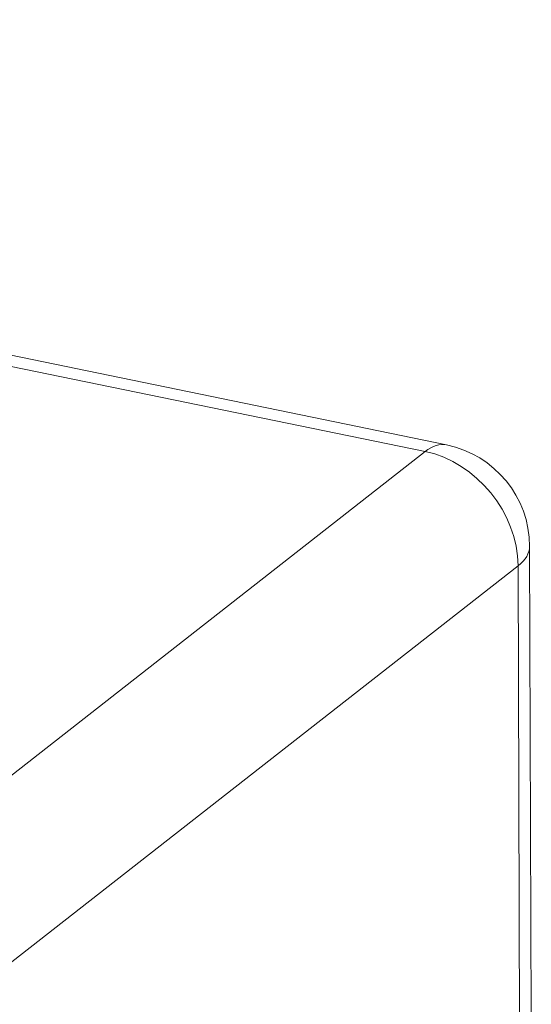
# Model space of a CAD drawing. Units: millimetres. Extents: x 0 to 594, y 0 to 420.
# Drawn here: x 499 to 523, y 259 to 307 of the extents above; entities that cross this region are included whole.
import ezdxf

# ---------------------------------------------------------------- set-up
doc = ezdxf.new("R2010")
doc.units = ezdxf.units.MM
doc.layers.add('1', color=7, linetype='Continuous', true_color=0xffffff)

msp = doc.modelspace()

# ---------------------------------------------------------------- linework, layer by layer
at = {"layer": '1', "color": 3, "linetype": 'Continuous', "lineweight": 18}
for p, q in [((519.3552, 286.2728), (419.9846, 306.7092)), ((523.428, 258.8032), (523.348, 281.393))]:
    msp.add_line(p, q, dxfattribs=at)
at = {"layer": '1', "color": 7, "linetype": 'Continuous', "lineweight": 13}
for p, q in [((518.3318, 285.9504), (418.9611, 306.3869)), ((493.6396, 266.6191), (518.3318, 285.9504)), ((522.7891, 280.4619), (498.097, 261.1306)), ((522.8691, 257.8721), (522.7891, 280.4619))]:
    msp.add_line(p, q, dxfattribs=at)
at = {"layer": '1', "color": 3, "linetype": 'Continuous', "lineweight": 18}
msp.add_arc((518.348, 281.3753), 5, 0.20293, 78.37866, dxfattribs=at)
at = {"layer": '1', "color": 7, "linetype": 'Continuous', "lineweight": 13}
for major_axis, ratio, start_param, end_param in [((1.0072, 4.8975), 0.4215207, 6.283179, 6.7441586), ((3.0822, -3.937), 0.812165, 0.807397, 2.3781933), ((-5, -0.0177), 0.4033712, 2.662854, 3.1416032)]:
    msp.add_ellipse((518.348, 281.3753), major_axis=major_axis, ratio=ratio, start_param=start_param, end_param=end_param, dxfattribs=at)

doc.saveas('drawing.dxf')
